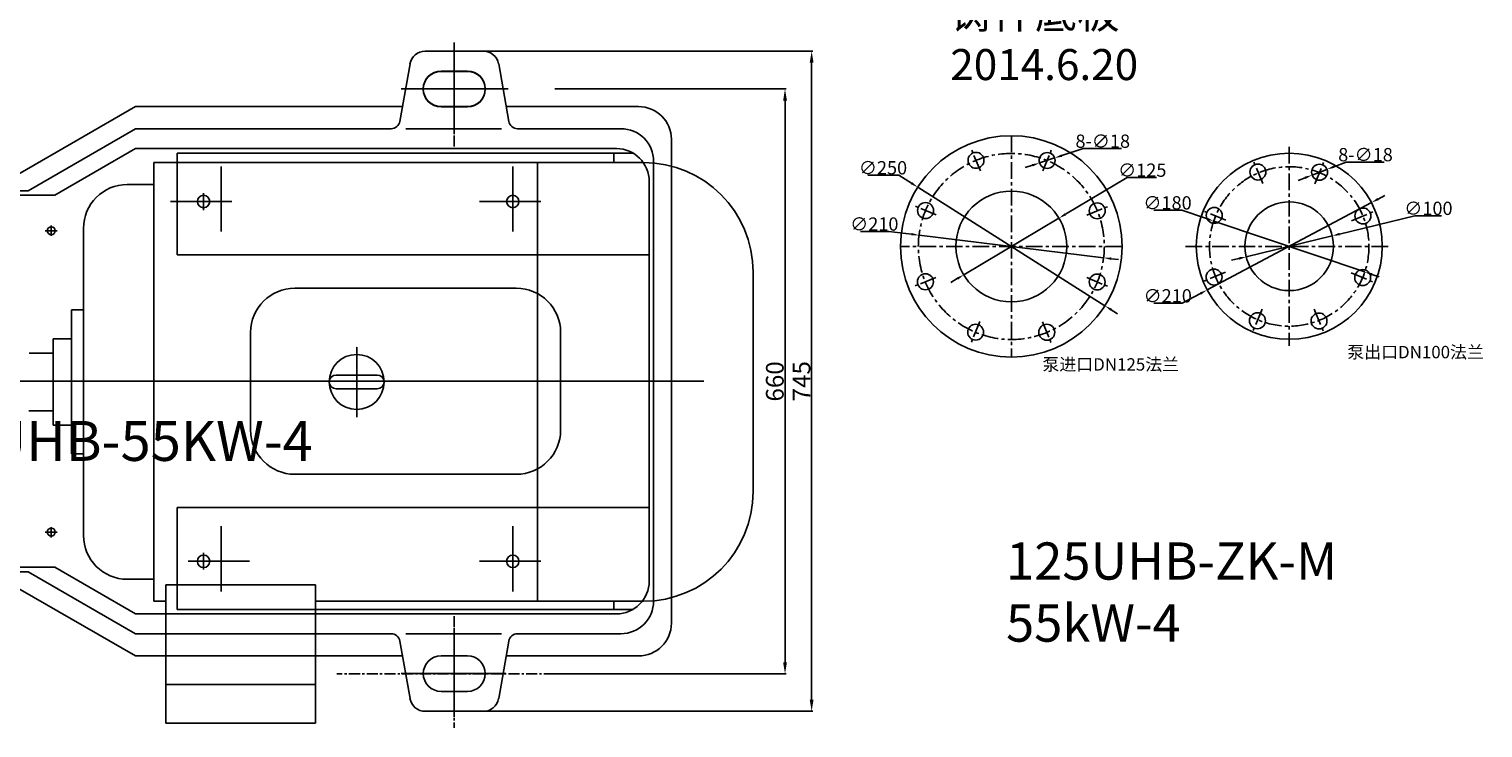
# Model space of a CAD drawing. Extents: x 84704 to 87839, y -14065 to -12127.
# Drawn here: x 85994 to 87635, y -14065 to -13276 of the extents above; entities that cross this region are included whole.
import ezdxf

# ---------------------------------------------------------------- set-up
doc = ezdxf.new("R2010")
doc.units = 0
doc.header["$MEASUREMENT"] = 0
doc.linetypes.add('CENTER', pattern=[2, 1.25, -0.25, 0.25, -0.25])
doc.linetypes.add('YSYWPCG_CENTER', pattern=[0.7, 0.5, -0.1, 0, -0.1])
doc.layers.get('0').update_dxf_attribs({"linetype": 'CONTINUOUS'})
doc.layers.get('DEFPOINTS').update_dxf_attribs({"linetype": 'CONTINUOUS'})
for name, color, linetype in [('02', 1, 'CONTINUOUS'), ('1', 7, 'CONTINUOUS'), ('2', 1, 'CONTINUOUS'), ('5', 4, 'CENTER'), ('YSYWPCG_CENTER', 4, 'YSYWPCG_CENTER')]:
    doc.layers.add(name, color=color, linetype=linetype)
doc.styles.get("Standard").update_dxf_attribs({"font": 'txt.shx', "width": 0.65, "height": 7})
doc.styles.add('样式 1', font='txt.shx', dxfattribs={"width": 0.65, "height": 15})
doc.styles.add('样式 3', font='txt.shx', dxfattribs={"width": 0.65, "height": 20})
doc.styles.add('样式 5', font='txt.shx', dxfattribs={"width": 0.65, "height": 150})
doc.dimstyles.new('ISO-25_WS', dxfattribs={"dimscale": 1.414141, "dimtxt": 8, "dimasz": 6, "dimexe": 1.25, "dimexo": 0, "dimtad": 1, "dimtoh": 1, "dimdec": 0, "dimdsep": 46, "dimtxsty": '样式 1', "dimcen": 2.5, "dimclrd": 1, "dimclre": 1, "dimclrt": 1, "dimadec": 0, "dimazin": 0, "dimtfac": 1, "dimtdec": 0, "dimtmove": 0, "dimatfit": 3, "dimfxl": 0, "dimtolj": 1, "dimtzin": 0, "dimarcsym": 0})
doc.dimstyles.get("Standard").update_dxf_attribs({"dimtxt": 3.5, "dimasz": 3.5, "dimexe": 1.5, "dimexo": 0, "dimgap": 1.5, "dimtad": 1, "dimdec": 0, "dimzin": 0, "dimdsep": 46, "dimtxsty": 'Standard', "dimcen": 0, "dimclrd": 256, "dimclre": 256, "dimclrt": 256, "dimadec": 0, "dimazin": 0, "dimtfac": 1, "dimtdec": 0, "dimtmove": 2, "dimatfit": 3, "dimfxl": 0, "dimtolj": 1, "dimtzin": 0, "dimarcsym": 0})

# ---------------------------------------------------------------- blocks, each defined once
blk = doc.blocks.new('*D6')
at = {"layer": '2', "color": 1, "lineweight": -2, "transparency": 16777216}
for p, q in [((87557.8, -13487), (87473.1, -13507.6)), ((87587.9, -13487), (87557.8, -13487)), ((87367.7, -13533.2), (87464.8, -13509.6)), ((87359.4, -13535.2), (87351.2, -13537.2))]:
    blk.add_line(p, q, dxfattribs=at)
at = {"layer": '2', "color": 1, "transparency": 16777216}
for points in [[(87472.7, -13506.2), (87473.4, -13509), (87464.8, -13509.6)], [(87359.1, -13533.8), (87359.8, -13536.6), (87367.7, -13533.2)]]:
    blk.add_solid(points, dxfattribs=at)
at = {"layer": 'DEFPOINTS', "color": 0, "transparency": 16777216}
for p in [(87464.8, -13509.6), (87367.7, -13533.2)]:
    blk.add_point(p, dxfattribs=at)
at = {"layer": '2', "color": 1, "transparency": 16777216, "insert": (87573.3, -13478.6), "char_height": 15, "attachment_point": 5, "style": '样式 1'}
blk.add_mtext('\\A1;∅100', dxfattribs=at)
blk = doc.blocks.new('*D7')
at = {"layer": '2', "color": 1, "lineweight": -2, "transparency": 16777216}
for p, q in [((87263.3, -13480.8), (87295.1, -13480.8)), ((87295.1, -13480.8), (87322.9, -13490.2)), ((87501.5, -13550.4), (87331, -13492.9)), ((87509.6, -13553.1), (87517.6, -13555.8))]:
    blk.add_line(p, q, dxfattribs=at)
at = {"layer": '2', "color": 1, "transparency": 16777216}
for points in [[(87323.4, -13488.9), (87322.5, -13491.5), (87331, -13492.9)], [(87510, -13551.7), (87509.1, -13554.4), (87501.5, -13550.4)]]:
    blk.add_solid(points, dxfattribs=at)
at = {"layer": 'DEFPOINTS', "color": 0, "transparency": 16777216}
for p in [(87331, -13492.9), (87501.5, -13550.4)]:
    blk.add_point(p, dxfattribs=at)
at = {"layer": '2', "color": 1, "transparency": 16777216, "insert": (87278.8, -13472.4), "char_height": 15, "attachment_point": 5, "style": '样式 1'}
blk.add_mtext('\\A1;∅180', dxfattribs=at)
blk = doc.blocks.new('*D8')
at = {"layer": '2', "color": 1, "lineweight": -2, "transparency": 16777216}
for p, q in [((87509, -13472.1), (87323.5, -13570.7)), ((87516.5, -13468.2), (87524, -13464.2)), ((87263.5, -13585.7), (87295.3, -13585.7)), ((87295.3, -13585.7), (87316, -13574.6))]:
    blk.add_line(p, q, dxfattribs=at)
at = {"layer": '2', "color": 1, "transparency": 16777216}
for points in [[(87515.8, -13466.9), (87517.1, -13469.4), (87509, -13472.1)], [(87315.4, -13573.4), (87316.7, -13575.9), (87323.5, -13570.7)]]:
    blk.add_solid(points, dxfattribs=at)
at = {"layer": 'DEFPOINTS', "color": 0, "transparency": 16777216}
for p in [(87509, -13472.1), (87323.5, -13570.7)]:
    blk.add_point(p, dxfattribs=at)
at = {"layer": '2', "color": 1, "transparency": 16777216, "insert": (87279, -13577.3), "char_height": 15, "attachment_point": 5, "style": '样式 1'}
blk.add_mtext('\\A1;∅210', dxfattribs=at)
blk = doc.blocks.new('*D9')
at = {"layer": '2', "color": 1, "lineweight": -2, "transparency": 16777216}
for p, q in [((87442, -13441.1), (87458.8, -13434.6)), ((87480.3, -13426.4), (87466.7, -13431.6)), ((87523.4, -13426.4), (87480.3, -13426.4)), ((87434.1, -13444.1), (87426.2, -13447.1))]:
    blk.add_line(p, q, dxfattribs=at)
at = {"layer": '2', "color": 1, "transparency": 16777216}
for points in [[(87466.2, -13430.3), (87467.3, -13432.9), (87458.8, -13434.6)], [(87433.6, -13442.8), (87434.6, -13445.4), (87442, -13441.1)]]:
    blk.add_solid(points, dxfattribs=at)
at = {"layer": 'DEFPOINTS', "color": 0, "transparency": 16777216}
for p in [(87458.8, -13434.6), (87442, -13441.1)]:
    blk.add_point(p, dxfattribs=at)
at = {"layer": '2', "color": 1, "transparency": 16777216, "insert": (87502.3, -13418), "char_height": 15, "attachment_point": 5, "style": '样式 1'}
blk.add_mtext('\\A1;8-∅18', dxfattribs=at)
blk = doc.blocks.new('*D10')
at = {"layer": '2', "color": 1, "lineweight": -2, "transparency": 16777216}
for p, q in [((87233.2, -13443.9), (87163.5, -13485.3)), ((87266.5, -13443.9), (87233.2, -13443.9)), ((87048.8, -13553.6), (87156.2, -13489.7)), ((87041.5, -13557.9), (87034.2, -13562.3))]:
    blk.add_line(p, q, dxfattribs=at)
at = {"layer": '2', "color": 1, "transparency": 16777216}
for points in [[(87162.8, -13484.1), (87164.2, -13486.5), (87156.2, -13489.7)], [(87040.8, -13556.7), (87042.3, -13559.2), (87048.8, -13553.6)]]:
    blk.add_solid(points, dxfattribs=at)
at = {"layer": 'DEFPOINTS', "color": 0, "transparency": 16777216}
for p in [(87156.2, -13489.7), (87048.8, -13553.6)]:
    blk.add_point(p, dxfattribs=at)
at = {"layer": '2', "color": 1, "transparency": 16777216, "insert": (87250.3, -13435.5), "char_height": 15, "attachment_point": 5, "style": '样式 1'}
blk.add_mtext('\\A1;∅125', dxfattribs=at)
blk = doc.blocks.new('*D11')
at = {"layer": '2', "color": 1, "lineweight": -2, "transparency": 16777216}
for p, q in [((86932.3, -13504.7), (86964.1, -13504.7)), ((86964.1, -13504.7), (86989.9, -13507.8)), ((87206.7, -13534.4), (86998.3, -13508.9)), ((87215.2, -13535.4), (87223.6, -13536.4))]:
    blk.add_line(p, q, dxfattribs=at)
at = {"layer": '2', "color": 1, "transparency": 16777216}
for points in [[(86990.1, -13506.4), (86989.7, -13509.2), (86998.3, -13508.9)], [(87215.3, -13534), (87215, -13536.8), (87206.7, -13534.4)]]:
    blk.add_solid(points, dxfattribs=at)
at = {"layer": 'DEFPOINTS', "color": 0, "transparency": 16777216}
for p in [(86998.3, -13508.9), (87206.7, -13534.4)]:
    blk.add_point(p, dxfattribs=at)
at = {"layer": '2', "color": 1, "transparency": 16777216, "insert": (86947.8, -13496.3), "char_height": 15, "attachment_point": 5, "style": '样式 1'}
blk.add_mtext('\\A1;∅210', dxfattribs=at)
blk = doc.blocks.new('*D12')
at = {"layer": '2', "color": 1, "lineweight": -2, "transparency": 16777216}
for p, q in [((86940.6, -13441.2), (86975.6, -13441.2)), ((86975.6, -13441.2), (86989.8, -13450.2)), ((87208.1, -13588.5), (86996.9, -13454.7)), ((87215.3, -13593), (87222.5, -13597.6))]:
    blk.add_line(p, q, dxfattribs=at)
at = {"layer": '2', "color": 1, "transparency": 16777216}
for points in [[(86990.5, -13449), (86989, -13451.4), (86996.9, -13454.7)], [(87216.1, -13591.9), (87214.5, -13594.2), (87208.1, -13588.5)]]:
    blk.add_solid(points, dxfattribs=at)
at = {"layer": 'DEFPOINTS', "color": 0, "transparency": 16777216}
for p in [(86996.9, -13454.7), (87208.1, -13588.5)]:
    blk.add_point(p, dxfattribs=at)
at = {"layer": '2', "color": 1, "transparency": 16777216, "insert": (86957.6, -13432.8), "char_height": 15, "attachment_point": 5, "style": '样式 1'}
blk.add_mtext('\\A1;∅250', dxfattribs=at)
blk = doc.blocks.new('*D13')
at = {"layer": '2', "color": 1, "lineweight": -2, "transparency": 16777216}
for p, q in [((87134.3, -13427.4), (87151.4, -13421.7)), ((87183.7, -13411.2), (87159.5, -13419.1)), ((87226.8, -13411.2), (87183.7, -13411.2)), ((87126.2, -13430), (87118.2, -13432.6))]:
    blk.add_line(p, q, dxfattribs=at)
at = {"layer": '2', "color": 1, "transparency": 16777216}
for points in [[(87159, -13417.8), (87159.9, -13420.4), (87151.4, -13421.7)], [(87125.8, -13428.7), (87126.7, -13431.3), (87134.3, -13427.4)]]:
    blk.add_solid(points, dxfattribs=at)
at = {"layer": 'DEFPOINTS', "color": 0, "transparency": 16777216}
for p in [(87151.4, -13421.7), (87134.3, -13427.4)]:
    blk.add_point(p, dxfattribs=at)
at = {"layer": '2', "color": 1, "transparency": 16777216, "insert": (87205.7, -13402.8), "char_height": 15, "attachment_point": 5, "style": '样式 1'}
blk.add_mtext('\\A1;8-∅18', dxfattribs=at)
blk = doc.blocks.new('*D16')
at = {"layer": '1', "color": 1, "lineweight": -2, "transparency": 16777216}
for p, q in [((86587.3, -13343.9), (86848.5, -13343.9)), ((86847, -13356.9), (86847, -13990.9)), ((86587.3, -14003.9), (86848.5, -14003.9))]:
    blk.add_line(p, q, dxfattribs=at)
at = {"layer": '1', "color": 1, "transparency": 16777216}
for points in [[(86844.9, -13356.9), (86849.2, -13356.9), (86847, -13343.9)], [(86844.9, -13990.9), (86849.2, -13990.9), (86847, -14003.9)]]:
    blk.add_solid(points, dxfattribs=at)
at = {"layer": 'DEFPOINTS', "color": 0, "transparency": 16777216}
for p in [(86587.3, -13343.9), (86587.3, -14003.9), (86847, -14003.9)]:
    blk.add_point(p, dxfattribs=at)
at = {"layer": '1', "transparency": 16777216, "insert": (86835.5, -13673.9), "char_height": 20, "attachment_point": 5, "rotation": 90, "style": '样式 3'}
blk.add_mtext('\\A1;660', dxfattribs=at)
blk = doc.blocks.new('*D17')
at = {"layer": '1', "color": 1, "lineweight": -2, "transparency": 16777216}
for p, q in [((86496.5, -13301.2), (86878.6, -13301.2)), ((86877.1, -14033.2), (86877.1, -13314.2)), ((86506.5, -14046.2), (86878.6, -14046.2))]:
    blk.add_line(p, q, dxfattribs=at)
at = {"layer": '1', "color": 1, "transparency": 16777216}
for points in [[(86874.9, -13314.2), (86879.2, -13314.2), (86877.1, -13301.2)], [(86874.9, -14033.2), (86879.2, -14033.2), (86877.1, -14046.2)]]:
    blk.add_solid(points, dxfattribs=at)
at = {"layer": 'DEFPOINTS', "color": 0, "transparency": 16777216}
for p in [(86496.5, -13301.2), (86877.1, -13301.2), (86506.5, -14046.2)]:
    blk.add_point(p, dxfattribs=at)
at = {"layer": '1', "transparency": 16777216, "insert": (86865.6, -13673.7), "char_height": 20, "attachment_point": 5, "rotation": 90, "style": '样式 3'}
blk.add_mtext('\\A1;745', dxfattribs=at)
blk = doc.blocks.new('A$C62413973')
at = {"layer": '2', "ltscale": 15}
for p, q in [((1245.4, 758.4), (1245.4, 673.2)), ((1278.2, 751.7), (1212.6, 751.7)), ((1245.4, 745.6), (1245.4, 673.2)), ((1260.4, 729.2), (1230.4, 729.2)), ((1303.5, 709.2), (1185.5, 709.2)), ((278.2, 676.7), (212.6, 676.7)), ((245.4, 683.4), (245.4, 598.2)), ((1260.4, 689.2), (1230.4, 689.2)), ((245.4, 670.6), (245.4, 598.2)), ((260.4, 654.2), (230.4, 654.2)), ((303.5, 634.2), (185.5, 634.2)), ((260.4, 614.2), (230.4, 614.2)), ((245.4, 87.8), (245.4, 160.2)), ((245.4, 75), (245.4, 160.2)), ((260.4, 144.2), (230.4, 144.2)), ((303.5, 124.2), (185.5, 124.2)), ((260.4, 104.2), (230.4, 104.2)), ((1245.4, 0), (1245.4, 85.2)), ((1245.4, 12.8), (1245.4, 85.2)), ((278.2, 81.7), (212.6, 81.7)), ((1260.4, 69.2), (1230.4, 69.2)), ((1303.5, 49.2), (1185.5, 49.2)), ((1260.4, 29.2), (1230.4, 29.2)), ((1278.2, 6.7), (1212.6, 6.7))]:
    blk.add_line(p, q, dxfattribs=at)
at = {"layer": '2', "ltscale": 10}
for p, q in [((1245.4, 657.9), (1245.4, 749.3)), ((1285.5, 709.2), (1191.6, 709.2)), ((245.4, 582.9), (245.4, 674.3)), ((285.5, 634.2), (191.6, 634.2)), ((245.4, 175.6), (245.4, 84.2)), ((285.5, 124.2), (191.6, 124.2)), ((1245.4, 100.6), (1245.4, 9.2)), ((1285.5, 49.2), (1191.6, 49.2))]:
    blk.add_line(p, q, dxfattribs=at)
at = {"layer": '2'}
for p, q in [((1183.9, 672.5), (1195.4, 737.3)), ((1306.9, 672.5), (1295.5, 737.3)), ((885.4, 689.2), (755.5, 614.2)), ((1186.9, 689.2), (885.4, 689.2)), ((1453.4, 689.2), (1303.9, 689.2)), ((184.8, 602.5), (195.4, 662.3)), ((306, 602.5), (295.5, 662.3)), ((885.4, 664.2), (764.2, 594.2)), ((885.4, 641.7), (794.5, 589.2)), ((1490.4, 652.2), (1490.4, 379.2)), ((932.4, 521.7), (932.4, 636.7)), ((1470.4, 379.2), (1470.4, 627.2)), ((1465.4, 379.2), (1465.4, 604.7)), ((0.4, 379.2), (0.4, 579.2)), ((545.4, 484.2), (545.4, 579.2)), ((20.4, 379.2), (20.4, 559.2)), ((25.4, 379.2), (25.4, 554.2)), ((611.4, 549), (599, 549)), ((605.4, 555.5), (605.4, 541.2)), ((797, 549), (783.4, 549)), ((790.4, 554.9), (790.4, 543.4)), ((1015.4, 379.2), (1015.4, 434.2)), ((1365.4, 379.2), (1365.4, 434.2)), ((125.4, 379.2), (125.4, 419.2)), ((545.4, 339.2), (545.4, 419.2)), ((0.4, 379.2), (0.4, 179.2)), ((20.4, 379.2), (20.4, 199.2)), ((25.4, 379.2), (25.4, 204.2)), ((125.4, 379.2), (125.4, 339.2)), ((1015.4, 379.2), (1015.4, 324.2)), ((1365.4, 379.2), (1365.4, 324.2)), ((1465.4, 379.2), (1465.4, 153.7)), ((1470.4, 379.2), (1470.4, 131.2)), ((1490.4, 106.2), (1490.4, 379.2)), ((545.4, 274.2), (545.4, 179.2)), ((932.4, 236.7), (932.4, 121.7)), ((605.4, 202.5), (605.4, 216.7)), ((790.4, 203), (790.4, 214.5)), ((611.4, 209), (599, 209)), ((797, 209), (783.4, 209)), ((885.4, 94.2), (764.2, 164.2)), ((885.4, 116.7), (794.5, 169.2)), ((184.8, 156), (195.4, 96.2)), ((306, 156), (295.5, 96.2)), ((885.4, 69.2), (755.5, 144.2)), ((1183.9, 86), (1195.4, 21.2)), ((1306.9, 86), (1295.5, 21.2)), ((1186.9, 69.2), (885.4, 69.2)), ((1453.4, 69.2), (1303.9, 69.2))]:
    blk.add_line(p, q, dxfattribs=at)
at = {"layer": '2', "ltscale": 80}
for p, q in [((1174.1, 664.2), (885.4, 664.2)), ((1298.5, 664.2), (1190.8, 664.2)), ((1433.4, 664.2), (1316.7, 664.2)), ((1428.4, 641.7), (885.4, 641.7)), ((1447, 636.7), (932.4, 636.7)), ((186.9, 614.2), (35.4, 614.2)), ((755.5, 614.2), (303.9, 614.2)), ((55.4, 594.2), (175, 594.2)), ((297, 594.2), (195.9, 594.2)), ((764.2, 594.2), (315.9, 594.2)), ((545.4, 579.2), (35.9, 579.2)), ((794.5, 589.2), (60.4, 589.2)), ((1465.4, 521.7), (932.4, 521.7)), ((545.4, 484.2), (25.4, 484.2)), ((1315.4, 484.2), (1065.4, 484.2)), ((495.4, 469.2), (175.4, 469.2)), ((1527.2, 379.2), (0, 379.2)), ((495.4, 289.2), (175.4, 289.2)), ((545.4, 274.2), (25.4, 274.2)), ((1315.4, 274.2), (1065.4, 274.2)), ((1465.4, 236.7), (932.4, 236.7)), ((545.4, 179.2), (35.9, 179.2)), ((175, 164.2), (55.4, 164.2)), ((794.5, 169.2), (60.4, 169.2)), ((297, 164.2), (195.9, 164.2)), ((764.2, 164.2), (315.9, 164.2)), ((186.9, 144.2), (35.4, 144.2)), ((755.5, 144.2), (303.9, 144.2)), ((1428.4, 116.7), (885.4, 116.7)), ((1447, 121.7), (932.4, 121.7)), ((1174.1, 94.2), (885.4, 94.2)), ((1298.5, 94.2), (1190.8, 94.2)), ((1433.4, 94.2), (1316.7, 94.2))]:
    blk.add_line(p, q, dxfattribs=at)
at = {"layer": '2', "ltscale": 5}
for p, q in [((982.4, 621.5), (982.4, 548)), ((1311.4, 621.5), (1311.4, 548)), ((962.4, 591.3), (962.4, 572.4)), ((994.2, 582), (924.9, 582)), ((971.9, 582), (951.4, 582)), ((1343.2, 582), (1273.9, 582)), ((82.2, 531.5), (12.9, 531.5)), ((452.2, 531.5), (382.9, 531.5)), ((50.4, 266), (50.4, 192.5)), ((420.4, 266), (420.4, 192.5)), ((82.2, 226.5), (12.9, 226.5)), ((452.2, 226.5), (382.9, 226.5)), ((982.4, 215.5), (982.4, 142)), ((1311.4, 215.5), (1311.4, 142)), ((962.4, 166.6), (962.4, 185.5)), ((1014.2, 176), (944.9, 176)), ((971.9, 176), (951.4, 176)), ((1343.2, 176), (1273.9, 176)), ((1320.9, 176), (1300.4, 176))]:
    blk.add_line(p, q, dxfattribs=at)
at = {"layer": '2', "ltscale": 6}
for p, q in [((50.4, 543), (50.4, 519.2)), ((420.4, 543), (420.4, 519.2)), ((62.1, 531.5), (38.3, 531.5)), ((432.1, 531.5), (408.3, 531.5)), ((50.4, 215), (50.4, 238.7)), ((420.4, 215), (420.4, 238.7)), ((62.1, 226.5), (38.3, 226.5)), ((432.1, 226.5), (408.3, 226.5))]:
    blk.add_line(p, q, dxfattribs=at)
at = {"layer": '2'}
for centre, radius in [((962.4, 582), 7), ((1311.4, 582), 7), ((605.4, 549), 4.5), ((790.4, 549), 4.5), ((50.4, 531.5), 9), ((420.4, 531.5), 9), ((50.4, 226.5), 9), ((420.4, 226.5), 9), ((605.4, 209), 4.5), ((790.4, 209), 4.5), ((962.4, 176), 7), ((1311.4, 176), 7)]:
    blk.add_circle(centre, radius, dxfattribs=at)
for centre, radius, start, end in [((1212.6, 734.2), 17.5, 90, 170), ((1230.4, 709.2), 20, 180, 270), ((212.6, 659.2), 17.5, 90, 170), ((1453.4, 652.2), 37, 0, 90), ((1316.7, 674.2), 10, 190, 270), ((230.4, 634.2), 20, 180, 270), ((35.4, 579.2), 35, 90, 180), ((55.4, 559.2), 35, 90, 180), ((315.9, 604.2), 10, 190, 270), ((60.4, 554.2), 35, 90, 180), ((1065.4, 434.2), 50, 90, 180), ((175.4, 419.2), 50, 90, 180), ((175.4, 339.2), 50, 180, 270), ((1065.4, 324.2), 50, 180, 270), ((55.4, 199.2), 35, 180, 270), ((60.4, 204.2), 35, 180, 270), ((35.4, 179.2), 35, 180, 270), ((315.9, 154.2), 10, 90, 170), ((230.4, 124.2), 20, 90, 180), ((1453.4, 106.2), 37, 270, 0), ((212.6, 99.2), 17.5, 190, 270), ((1316.7, 84.2), 10, 90, 170), ((1230.4, 49.2), 20, 90, 180), ((1212.6, 24.2), 17.5, 190, 270)]:
    blk.add_arc(centre, radius, start, end, dxfattribs=at)
at = {"layer": '2', "ltscale": 15}
for centre, radius, start, end in [((1278.2, 734.2), 17.5, 10, 90), ((1230.4, 709.2), 20, 90, 180), ((1260.4, 709.2), 20, 0, 90), ((1260.4, 709.2), 20, 270, 0), ((278.2, 659.2), 17.5, 10, 90), ((230.4, 634.2), 20, 90, 180), ((260.4, 634.2), 20, 0, 90), ((260.4, 634.2), 20, 270, 0), ((260.4, 124.2), 20, 0, 90), ((230.4, 124.2), 20, 180, 270), ((260.4, 124.2), 20, 270, 0), ((278.2, 99.2), 17.5, 270, 350), ((1260.4, 49.2), 20, 0, 90), ((1230.4, 49.2), 20, 180, 270), ((1260.4, 49.2), 20, 270, 0), ((1278.2, 24.2), 17.5, 270, 350)]:
    blk.add_arc(centre, radius, start, end, dxfattribs=at)
at = {"layer": '2', "ltscale": 80}
for centre, radius, start, end in [((1174.1, 674.2), 10, 270, 350), ((1433.4, 627.2), 37, 0, 90), ((1428.4, 604.7), 37, 0, 90), ((175, 604.2), 10, 270, 350), ((1315.4, 434.2), 50, 0, 90), ((495.4, 419.2), 50, 0, 90), ((495.4, 339.2), 50, 270, 0), ((1315.4, 324.2), 50, 270, 0), ((175, 154.2), 10, 10, 90), ((1428.4, 153.7), 37, 270, 0), ((1433.4, 131.2), 37, 270, 0), ((1174.1, 84.2), 10, 10, 90)]:
    blk.add_arc(centre, radius, start, end, dxfattribs=at)
at = {"layer": '2', "insert": (615.8, 334.3), "char_height": 45, "attachment_point": 1, "style": '样式 5'}
blk.add_mtext_dynamic_manual_height_columns('200UHB-55KW-4', width=118.677, gutter_width=750, heights=[0], dxfattribs=at)

msp = doc.modelspace()

# ---------------------------------------------------------------- linework, layer by layer
for p, q in [((86488.7, -13324.1), (86458.7, -13324.1)), ((86488.7, -13364.1), (86458.7, -13364.1)), ((86653.7, -13416.4), (86653.7, -13427)), ((86134.5, -13427), (86134.5, -13922)), ((86687.3, -13427), (86134.5, -13427)), ((86567.7, -13427), (86567.7, -13922)), ((86134.5, -13451.7), (86104.6, -13451.7)), ((86055.1, -13501.2), (86055.1, -13847.7)), ((86811, -13798.2), (86811, -13550.7)), ((86055.1, -13593.2), (86041.4, -13593.2)), ((86041.4, -13593.2), (86041.4, -13755.7)), ((86041.4, -13625.7), (86021, -13625.7)), ((86021, -13625.7), (86021, -13723.2)), ((86021, -13642), (85993.7, -13642)), ((86340.3, -13666.7), (86386.8, -13666.7)), ((86340.3, -13682.2), (86386.8, -13682.2)), ((85993.5, -13707), (86021, -13707)), ((86021, -13723.2), (86041.4, -13723.2)), ((86041.4, -13755.7), (86055.1, -13755.7)), ((86104.6, -13897.2), (86134.5, -13897.2)), ((86148.2, -13903.3), (86148.2, -14059.5)), ((86316.9, -13903.3), (86148.2, -13903.3)), ((86316.9, -14059.5), (86316.9, -13903.3)), ((86134.5, -13922), (86148.2, -13922)), ((86316.9, -13922), (86687.3, -13922)), ((86653.7, -13931.4), (86316.9, -13931.4)), ((86653.7, -13931.4), (86653.7, -13922)), ((86488.7, -13983.7), (86458.7, -13983.7)), ((86148.2, -14015.8), (86316.9, -14015.8)), ((86488.7, -14023.7), (86458.7, -14023.7)), ((86148.2, -14059.5), (86316.9, -14059.5))]:
    msp.add_line(p, q)
msp.add_circle((86363.5, -13674.5), 31)
for centre, radius, start, end in [((86458.7, -13344.1), 20, 90, 180), ((86488.7, -13344.1), 20, 0, 90), ((86458.7, -13344.1), 20, 180, 270), ((86488.7, -13344.1), 20, 270, 0), ((86687.3, -13550.7), 123.8, 0, 90), ((86104.6, -13501.2), 49.5, 90, 180), ((86340.3, -13674.5), 7.75, 90, 270), ((86340.3, -13674.5), 7.75, 90, 270), ((86340.3, -13674.5), 7.75, 90, 270), ((86386.8, -13674.5), 7.75, 270, 90), ((86687.3, -13798.2), 123.8, 270, 0), ((86104.6, -13847.7), 49.5, 180, 270), ((86458.7, -14003.7), 20, 90, 180), ((86488.7, -14003.7), 20, 0, 90), ((86458.7, -14003.7), 20, 180, 270), ((86488.7, -14003.7), 20, 270, 0)]:
    msp.add_arc(centre, radius, start, end)
at = {"layer": '1'}
for centre, radius in [((87102.5, -13521.6), 125), ((87062.6, -13424.4), 9), ((87142.9, -13424.6), 9), ((87416.2, -13521.4), 105), ((87380.9, -13437.6), 9), ((87450.4, -13437.8), 9), ((87005.7, -13481.1), 9), ((87102.5, -13521.6), 62.5), ((87199.5, -13481.4), 9), ((87416.2, -13521.4), 50), ((87331.6, -13486.5), 9), ((87499.4, -13487.2), 9), ((87005.5, -13561.4), 9), ((87199.4, -13561.7), 9), ((87331.3, -13556.1), 9), ((87499.1, -13556.7), 9), ((87380.3, -13605.4), 9), ((87449.8, -13605.7), 9), ((87062.2, -13618.3), 9), ((87142.5, -13618.4), 9)]:
    msp.add_circle(centre, radius, dxfattribs=at)
at = {"layer": '5', "ltscale": 10}
for p, q in [((86473.7, -13408.9), (86473.7, -13291)), ((86534.6, -13343.9), (86422, -13343.9)), ((86473.7, -13938.9), (86473.7, -14064.9)), ((86587.3, -14003.9), (86341, -14003.9))]:
    msp.add_line(p, q, dxfattribs=at)
at = {"layer": '5', "ltscale": 15}
for p, q in [((87102.5, -13396.6), (87102.5, -13646.6)), ((87067.5, -13436.2), (87057.8, -13412.9)), ((87138, -13436.4), (87147.6, -13413.1)), ((87416.2, -13409.2), (87416.2, -13633.6)), ((87386.3, -13450.7), (87375.9, -13425.6)), ((87445, -13451), (87455.4, -13425.8)), ((87017.5, -13486), (86994.2, -13476.3)), ((87187.7, -13486.3), (87211, -13476.7)), ((87344.7, -13492), (87319.5, -13481.6)), ((87486.3, -13492.6), (87511.4, -13482.2)), ((87227.5, -13521.6), (86977.5, -13521.6)), ((87527.9, -13521.6), (87298.7, -13521.6)), ((87344.4, -13550.6), (87319.3, -13561)), ((87486, -13551.3), (87511.1, -13561.7)), ((87017.3, -13556.5), (86994, -13566.1)), ((87187.6, -13556.8), (87210.9, -13566.5)), ((87385.7, -13592.3), (87375.3, -13617.4)), ((87444.3, -13592.5), (87454.8, -13617.7)), ((87067.1, -13606.4), (87057.4, -13629.7)), ((87137.6, -13606.6), (87147.2, -13629.9))]:
    msp.add_line(p, q, dxfattribs=at)
for centre, radius in [((87102.5, -13521.6), 105), ((87416.2, -13521.6), 90)]:
    msp.add_circle(centre, radius, dxfattribs=at)
at = {"layer": 'YSYWPCG_CENTER'}
msp.add_line((86363.5, -13714.2), (86363.5, -13634.7), dxfattribs=at)

# ---------------------------------------------------------------- block references
at = {"layer": '02'}
msp.add_blockref('A$C62413973', (85228.3, -14052.9), dxfattribs=at)

# ---------------------------------------------------------------- texts
at = {"layer": '02', "insert": (87033.6, -13240.5), "char_height": 35, "attachment_point": 1}
msp.add_mtext_dynamic_manual_height_columns('{\\fSimSun|b0|i0|c134|p2;铸件底板 2014.6.20}', width=178.474, gutter_width=35, heights=[0], dxfattribs=at)
at = {"layer": '2', "attachment_point": 1}
for s, insert, char_height, width in [('{\\fSimSun|b0|i0|c134|p2;泵出口}DN100{\\fSimSun|b0|i0|c134|p2;法兰}', (87481.7, -13633.8), 14, 158.803), ('{\\fSimSun|b0|i0|c134|p2;泵进口}DN125{\\fSimSun|b0|i0|c134|p2;法兰}', (87137.6, -13647.7), 14, 158.803), ('{\\fSimSun|b0|i0|c134|p2;125UHB-ZK-M 55kW-4}', (87096.5, -13855.6), 42, 476.41)]:
    msp.add_mtext(s, dxfattribs=dict(at, insert=insert, char_height=char_height, width=width))

# ---------------------------------------------------------------- dimensions: what is measured, and where the dimension line sits
at = {"layer": '1'}
for base, p1, p2, picture, middle in [((86877.1, -13301.2), (86506.5, -14046.2), (86496.5, -13301.2), '*D17', (86865.6, -13673.7)), ((86847, -14003.9), (86587.3, -13343.9), (86587.3, -14003.9), '*D16', (86835.5, -13673.9))]:
    dim = msp.add_linear_dim(base=base, p1=p1, p2=p2, angle=90, dimstyle='Standard', override={"dimasz": 13, "dimtxsty": '样式 3', "dimclrd": 1, "dimclre": 1}, dxfattribs=at)
    dim.commit()
    dim.dimension.update_dxf_attribs({"geometry": picture, "text_midpoint": middle})
at = {"layer": '2'}
for p1, p2, picture, middle in [((87134.3, -13427.4), (87151.4, -13421.7), '*D13', (87205.7, -13411.2)), ((87442, -13441.1), (87458.8, -13434.6), '*D9', (87502.3, -13426.4))]:
    dim = msp.add_diameter_dim_2p(p1=p1, p2=p2, text='8-<>', dimstyle='ISO-25_WS', dxfattribs=at)
    dim.commit()
    dim.dimension.update_dxf_attribs({"geometry": picture, "text_midpoint": middle, "dimtype": 163})
for p1, p2, picture, middle in [((87208.1, -13588.5), (86996.9, -13454.7), '*D12', (86957.6, -13441.2)), ((87048.8, -13553.6), (87156.2, -13489.7), '*D10', (87250.3, -13443.9)), ((87501.5, -13550.4), (87331, -13492.9), '*D7', (87278.8, -13480.8)), ((87367.7, -13533.2), (87464.8, -13509.6), '*D6', (87557.8, -13487)), ((87206.7, -13534.4), (86998.3, -13508.9), '*D11', (86964.1, -13504.7))]:
    dim = msp.add_diameter_dim_2p(p1=p1, p2=p2, dimstyle='ISO-25_WS', dxfattribs=at)
    dim.commit()
    dim.dimension.update_dxf_attribs({"geometry": picture, "text_midpoint": middle, "dimtype": 163})
dim = msp.add_diameter_dim_2p(p1=(87509, -13472.1), p2=(87323.5, -13570.7), dimstyle='ISO-25_WS', dxfattribs=at)
dim.commit()
dim.dimension.update_dxf_attribs({"geometry": '*D8', "text_midpoint": (87279, -13577.3)})

doc.saveas('drawing.dxf')
